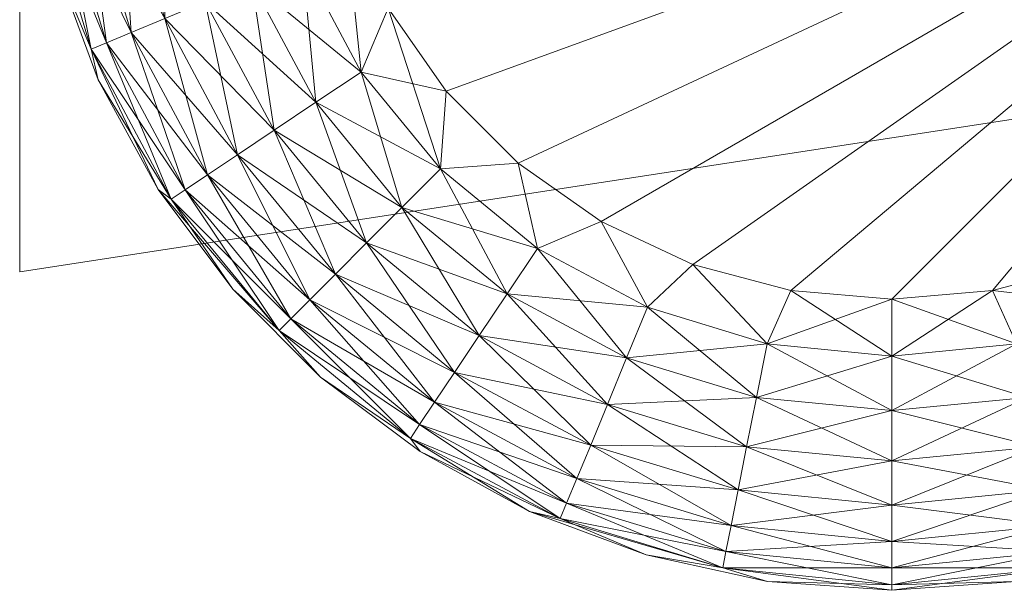
# Model space of a CAD drawing. Units: inches. Extents: x 122 to 391, y 24 to 105.
# Drawn here: x 151 to 151, y 65 to 65 of the extents above; entities that cross this region are included whole.
import ezdxf

# ---------------------------------------------------------------- set-up
doc = ezdxf.new("R2010")
doc.units = ezdxf.units.IN
doc.header["$LTSCALE"] = 0.309206
doc.header["$MEASUREMENT"] = 0
doc.layers.add('CET color Black or White', color=7, linetype='Continuous')
doc.layers.add('CET Default', color=7, linetype='Continuous')
doc.layers.add('CET color Grey85', color=7, linetype='Continuous', true_color=0xdbdbd1)

# ---------------------------------------------------------------- blocks, each defined once
blk = doc.blocks.new('*C8')
at = {"layer": 'CET color Black or White', "linetype": 'Continuous', "lineweight": 0}
blk.add_lwpolyline([(22.75415, 0.0075), (22.75415, -1.29912), (23.12915, -1.24154), (23.12915, 0.0075), (22.75415, 0.0075)], close=True, dxfattribs=at)
blk = doc.blocks.new('*C19')
at = {"layer": 'CET color Grey85', "linetype": 'Continuous', "lineweight": 0}
mesh = blk.add_polyface(dxfattribs=at)
corners = [(22.83335, -1.2425, 15.01156), (22.82415, -1.2228, 15.01156), (23.06665, -1.18, 15.01156), (22.84585, -1.2603, 15.01156), (22.83635, -1.2853, 15.01637), (22.84465, -1.277, 15.01276), (22.85895, -1.3038, 15.01637), (22.85295, -1.3128, 15.02206), (22.86135, -1.2758, 15.01156), (22.86545, -1.2941, 15.01276), (22.88465, -1.3176, 15.01637), (22.87915, -1.2883, 15.01156), (22.88915, -1.3067, 15.01276), (22.89885, -1.2975, 15.01156), (22.91995, -1.3031, 15.01156), (22.91485, -1.3146, 15.01276), (22.82875, -1.2929, 20.43859), (22.85295, -1.3128, 20.43859), (22.85895, -1.3038, 20.44429), (22.83335, -1.2425, 20.44909), (22.84585, -1.2603, 20.44909), (23.06665, -1.18, 20.44909), (22.82415, -1.2228, 20.44909), (22.83635, -1.2853, 20.44429), (22.86545, -1.2941, 20.44788), (22.84465, -1.277, 20.44788), (22.86135, -1.2758, 20.44909), (22.88915, -1.3067, 20.44788), (22.87915, -1.2883, 20.44909), (22.89885, -1.2975, 20.44909), (22.91485, -1.3146, 20.44788), (22.91995, -1.3031, 20.44909)]
mesh.append_faces([[corners[k] for k in face] for face in [(4, 5, 6, 4), (4, 6, 7, 4), (5, 8, 9, 5), (5, 9, 6, 5), (6, 9, 10, 6), (9, 11, 12, 9), (9, 12, 10, 9), (16, 17, 18, 16), (23, 18, 24, 23), (23, 24, 25, 23), (25, 24, 26, 25), (18, 27, 24, 18), (24, 27, 28, 24)]], dxfattribs={"vtx0": -1, "vtx1": -1, "vtx2": -1, "vtx3": -1})
mesh.append_faces([[corners[k] for k in face] for face in [(0, 2, 3, 0), (3, 2, 8, 3), (8, 2, 11, 8), (11, 2, 13, 11), (13, 2, 14, 13), (19, 21, 22, 19), (26, 24, 28, 26), (28, 27, 29, 28), (29, 30, 31, 29)]], dxfattribs={"vtx0": -1, "vtx1": -1, "vtx3": -1})
mesh.append_faces([[corners[k] for k in face] for face in [(5, 3, 8, 5), (25, 26, 20, 25)]], dxfattribs={"vtx0": -1, "vtx2": -1, "vtx3": -1})
mesh.append_faces([[corners[k] for k in face] for face in [(0, 1, 2, 0), (8, 11, 9, 8), (11, 13, 12, 11), (13, 14, 15, 13), (19, 20, 21, 19), (20, 26, 21, 20), (26, 28, 21, 26), (28, 29, 21, 28), (29, 31, 21, 29)]], dxfattribs={"vtx1": -1, "vtx2": -1})
mesh = blk.add_polyface(dxfattribs=at)
corners = [(22.91995, -1.3031, 15.01156), (23.06665, -1.18, 15.01156), (22.94165, -1.305, 15.01156), (22.94165, -1.3172, 15.01276), (22.96845, -1.3146, 15.01276), (22.97075, -1.3261, 15.01637), (22.94165, -1.3289, 15.01637), (22.96335, -1.3031, 15.01156), (22.97285, -1.3367, 15.02206), (22.98445, -1.2975, 15.01156), (22.99415, -1.3067, 15.01276), (22.99865, -1.3176, 15.01637), (23.00275, -1.3276, 15.02206), (23.00415, -1.2883, 15.01156), (23.01785, -1.2941, 15.01276), (22.91995, -1.3031, 20.44909), (22.94165, -1.305, 20.44909), (23.06665, -1.18, 20.44909), (22.94165, -1.3397, 20.43859), (22.97075, -1.3261, 20.44429), (22.94165, -1.3289, 20.44429), (22.96335, -1.3031, 20.44909), (22.94165, -1.3172, 20.44788), (22.96845, -1.3146, 20.44788), (22.98445, -1.2975, 20.44909), (22.99415, -1.3067, 20.44788), (22.97285, -1.3367, 20.43859), (22.99865, -1.3176, 20.44429), (23.00275, -1.3276, 20.43859), (23.00415, -1.2883, 20.44909), (23.01785, -1.2941, 20.44788)]
mesh.append_faces([[corners[k] for k in face] for face in [(3, 2, 4, 3), (3, 4, 5, 3), (3, 5, 6, 3), (6, 5, 8, 6), (7, 10, 4, 7), (4, 10, 11, 4), (4, 11, 5, 4), (5, 11, 12, 5), (5, 12, 8, 5), (9, 14, 10, 9), (18, 19, 20, 18), (22, 20, 23, 22), (22, 23, 21, 22), (20, 19, 23, 20), (23, 19, 25, 23), (23, 25, 24, 23), (19, 26, 27, 19), (19, 27, 25, 19), (26, 28, 27, 26), (25, 27, 30, 25), (25, 30, 29, 25)]], dxfattribs={"vtx0": -1, "vtx1": -1, "vtx2": -1, "vtx3": -1})
mesh.append_faces([[corners[k] for k in face] for face in [(0, 1, 2, 0), (2, 1, 7, 2), (7, 1, 9, 7), (21, 23, 24, 21), (24, 25, 29, 24)]], dxfattribs={"vtx0": -1, "vtx1": -1, "vtx3": -1})
mesh.append_faces([[corners[k] for k in face] for face in [(2, 7, 4, 2), (7, 9, 10, 7), (9, 13, 14, 9), (15, 16, 17, 15), (16, 21, 17, 16), (21, 24, 17, 21)]], dxfattribs={"vtx1": -1, "vtx2": -1})
mesh = blk.add_polyface(dxfattribs=at)
corners = [(22.78535, -1.2447, 15.02986), (22.78495, -1.2112, 15.02206), (22.79405, -1.2411, 15.02206), (22.80095, -1.274, 15.02986), (22.79455, -1.2783, 15.03936), (22.80405, -1.237, 15.01637), (22.80885, -1.2687, 15.02206), (22.79555, -1.2091, 15.01637), (22.81495, -1.2325, 15.01276), (22.81785, -1.2627, 15.01637), (22.80705, -1.2068, 15.01276), (22.82755, -1.2562, 15.01276), (22.81855, -1.2017, 15.01156), (22.82415, -1.2228, 15.01156), (22.83335, -1.2425, 15.01156), (22.84465, -1.277, 15.01276), (22.84585, -1.2603, 15.01156), (22.77815, -1.2477, 20.42129), (22.79455, -1.2783, 20.42129), (22.80095, -1.274, 20.43079), (22.78535, -1.2447, 20.43079), (22.80885, -1.2687, 20.43859), (22.79405, -1.2411, 20.43859), (22.80405, -1.237, 20.44429), (22.78495, -1.2112, 20.43859), (22.81785, -1.2627, 20.44429), (22.77575, -1.213, 20.43079), (22.81495, -1.2325, 20.44788), (22.79555, -1.2091, 20.44429), (22.82755, -1.2562, 20.44788), (22.83335, -1.2425, 20.44909), (22.82415, -1.2228, 20.44909), (22.80705, -1.2068, 20.44788), (22.84465, -1.277, 20.44788), (22.84585, -1.2603, 20.44909)]
mesh.append_faces([[corners[k] for k in face] for face in [(0, 1, 2, 0), (0, 2, 3, 0), (0, 3, 4, 0), (2, 5, 6, 2), (2, 6, 3, 2), (2, 1, 7, 2), (2, 7, 5, 2), (5, 8, 9, 5), (5, 9, 6, 5), (5, 7, 10, 5), (5, 10, 8, 5), (8, 11, 9, 8), (8, 13, 11, 8), (11, 14, 15, 11), (17, 18, 19, 17), (20, 19, 21, 20), (20, 21, 22, 20), (22, 23, 24, 22), (22, 21, 25, 22), (22, 25, 23, 22), (22, 24, 26, 22), (23, 27, 28, 23), (23, 25, 29, 23), (23, 29, 27, 23), (23, 28, 24, 23), (27, 29, 30, 27), (27, 31, 32, 27), (29, 33, 34, 29)]], dxfattribs={"vtx0": -1, "vtx1": -1, "vtx2": -1, "vtx3": -1})
mesh.append_faces([[corners[k] for k in face] for face in [(8, 12, 13, 8), (11, 13, 14, 11), (27, 30, 31, 27), (29, 34, 30, 29)]], dxfattribs={"vtx0": -1, "vtx2": -1, "vtx3": -1})
mesh.append_faces([[corners[k] for k in face] for face in [(14, 16, 15, 14)]], dxfattribs={"vtx1": -1, "vtx2": -1})
mesh = blk.add_polyface(dxfattribs=at)
corners = [(22.76175, -1.2328, 15.07407), (22.76955, -1.2513, 15.06186), (22.77105, -1.2579, 15.07407), (22.76175, -1.2328, 20.38659), (22.75605, -1.2067, 15.07407), (22.75895, -1.2163, 15.06186), (22.75605, -1.2067, 20.38659), (22.77285, -1.2499, 15.05016), (22.78675, -1.2835, 15.06186), (22.78395, -1.2814, 15.07407), (22.76245, -1.2157, 15.05016), (22.77105, -1.2579, 20.38659), (22.78395, -1.2814, 20.38659), (22.77815, -1.2477, 15.03936), (22.78975, -1.2815, 15.05016), (22.76805, -1.2145, 15.03936), (22.78535, -1.2447, 15.02986), (22.79455, -1.2783, 15.03936), (22.77575, -1.213, 15.02986), (22.78495, -1.2112, 15.02206), (22.76955, -1.2513, 20.39879), (22.75895, -1.2163, 20.39879), (22.78675, -1.2835, 20.39879), (22.77285, -1.2499, 20.41049), (22.78975, -1.2815, 20.41049), (22.77815, -1.2477, 20.42129), (22.76245, -1.2157, 20.41049), (22.79455, -1.2783, 20.42129), (22.78535, -1.2447, 20.43079), (22.76805, -1.2145, 20.42129), (22.80095, -1.274, 20.43079), (22.77575, -1.213, 20.43079), (22.79405, -1.2411, 20.43859)]
mesh.append_faces([[corners[k] for k in face] for face in [(0, 5, 1, 0), (1, 7, 8, 1), (1, 5, 10, 1), (1, 10, 7, 1), (7, 13, 14, 7), (7, 10, 15, 7), (7, 15, 13, 7), (13, 16, 17, 13), (13, 15, 18, 13), (13, 18, 16, 13), (16, 18, 19, 16), (3, 20, 21, 3), (20, 11, 22, 20), (20, 23, 21, 20), (20, 24, 23, 20), (23, 25, 26, 23), (23, 26, 21, 23), (23, 27, 25, 23), (25, 28, 29, 25), (25, 30, 28, 25), (25, 29, 26, 25), (28, 31, 29, 28), (28, 32, 31, 28)]], dxfattribs={"vtx0": -1, "vtx1": -1, "vtx2": -1, "vtx3": -1})
mesh.append_faces([[corners[k] for k in face] for face in [(0, 1, 2, 0), (3, 21, 6, 3)]], dxfattribs={"vtx0": -1, "vtx1": -1, "vtx3": -1})
mesh.append_faces([[corners[k] for k in face] for face in [(1, 9, 2, 1)]], dxfattribs={"vtx0": -1, "vtx2": -1, "vtx3": -1})
mesh.append_faces([[corners[k] for k in face] for face in [(2, 12, 11, 2)]], dxfattribs={"vtx0": -1, "vtx3": -1})
mesh.append_faces([[corners[k] for k in face] for face in [(0, 2, 3, 0)]], dxfattribs={"vtx1": -1})
mesh.append_faces([[corners[k] for k in face] for face in [(0, 4, 5, 0), (3, 11, 20, 3)]], dxfattribs={"vtx1": -1, "vtx2": -1})
mesh.append_faces([[corners[k] for k in face] for face in [(0, 3, 6, 0), (2, 11, 3, 2)]], dxfattribs={"vtx2": -1})
mesh = blk.add_polyface(dxfattribs=at)
corners = [(22.76955, -1.2513, 15.06186), (22.78675, -1.2835, 15.06186), (22.78395, -1.2814, 15.07407), (22.77105, -1.2579, 15.07407), (22.78395, -1.2814, 20.38659), (22.77285, -1.2499, 15.05016), (22.78975, -1.2815, 15.05016), (22.77815, -1.2477, 15.03936), (22.79455, -1.2783, 15.03936), (22.79995, -1.3028, 15.07407), (22.80995, -1.3117, 15.06186), (22.81245, -1.3092, 15.05016), (22.81655, -1.3051, 15.03936), (22.80095, -1.274, 15.02986), (22.80885, -1.2687, 15.02206), (22.82205, -1.2996, 15.02986), (22.81785, -1.2627, 15.01637), (22.82875, -1.2929, 15.02206), (22.82755, -1.2562, 15.01276), (22.83635, -1.2853, 15.01637), (22.84465, -1.277, 15.01276), (22.76955, -1.2513, 20.39879), (22.78675, -1.2835, 20.39879), (22.78975, -1.2815, 20.41049), (22.77105, -1.2579, 20.38659), (22.77285, -1.2499, 20.41049), (22.79455, -1.2783, 20.42129), (22.79995, -1.3028, 20.38659), (22.80995, -1.3117, 20.39879), (22.81245, -1.3092, 20.41049), (22.81655, -1.3051, 20.42129), (22.82205, -1.2996, 20.43079), (22.80095, -1.274, 20.43079), (22.82875, -1.2929, 20.43859), (22.80885, -1.2687, 20.43859), (22.83635, -1.2853, 20.44429), (22.81785, -1.2627, 20.44429), (22.84465, -1.277, 20.44788), (22.82755, -1.2562, 20.44788), (22.85895, -1.3038, 20.44429)]
mesh.append_faces([[corners[k] for k in face] for face in [(0, 1, 2, 0), (5, 6, 1, 5), (7, 8, 6, 7), (1, 6, 10, 1), (6, 8, 11, 6), (8, 12, 11, 8), (8, 13, 12, 8), (13, 14, 15, 13), (13, 15, 12, 13), (14, 16, 17, 14), (14, 17, 15, 14), (16, 18, 19, 16), (16, 19, 17, 16), (18, 20, 19, 18), (21, 22, 23, 21), (25, 23, 26, 25), (4, 28, 22, 4), (22, 29, 23, 22), (23, 30, 26, 23), (26, 31, 32, 26), (26, 30, 31, 26), (32, 31, 33, 32), (32, 33, 34, 32), (34, 35, 36, 34), (34, 33, 35, 34), (36, 35, 37, 36), (36, 37, 38, 36), (33, 39, 35, 33)]], dxfattribs={"vtx0": -1, "vtx1": -1, "vtx2": -1, "vtx3": -1})
mesh.append_faces([[corners[k] for k in face] for face in [(2, 1, 9, 2)]], dxfattribs={"vtx0": -1, "vtx1": -1, "vtx3": -1})
mesh.append_faces([[corners[k] for k in face] for face in [(2, 9, 4, 2)]], dxfattribs={"vtx1": -1})
mesh.append_faces([[corners[k] for k in face] for face in [(24, 4, 22, 24), (4, 27, 28, 4)]], dxfattribs={"vtx1": -1, "vtx2": -1})
mesh.append_faces([[corners[k] for k in face] for face in [(3, 2, 4, 3)]], dxfattribs={"vtx2": -1})
mesh = blk.add_polyface(dxfattribs=at)
corners = [(22.78675, -1.2835, 15.06186), (22.80995, -1.3117, 15.06186), (22.79995, -1.3028, 15.07407), (22.78975, -1.2815, 15.05016), (22.81245, -1.3092, 15.05016), (22.79995, -1.3028, 20.38659), (22.78395, -1.2814, 20.38659), (22.81885, -1.3217, 15.07407), (22.83815, -1.3349, 15.06186), (22.81655, -1.3051, 15.03936), (22.84015, -1.3319, 15.05016), (22.84335, -1.3271, 15.03936), (22.82205, -1.2996, 15.02986), (22.84025, -1.3377, 15.07407), (22.81885, -1.3217, 20.38659), (22.82875, -1.2929, 15.02206), (22.84765, -1.3207, 15.02986), (22.83635, -1.2853, 15.01637), (22.85295, -1.3128, 15.02206), (22.84025, -1.3377, 20.38659), (22.78675, -1.2835, 20.39879), (22.80995, -1.3117, 20.39879), (22.81245, -1.3092, 20.41049), (22.78975, -1.2815, 20.41049), (22.81655, -1.3051, 20.42129), (22.83815, -1.3349, 20.39879), (22.84015, -1.3319, 20.41049), (22.84335, -1.3271, 20.42129), (22.84765, -1.3207, 20.43079), (22.82205, -1.2996, 20.43079), (22.85295, -1.3128, 20.43859), (22.82875, -1.2929, 20.43859)]
mesh.append_faces([[corners[k] for k in face] for face in [(0, 1, 2, 0), (3, 4, 1, 3), (1, 8, 7, 1), (1, 4, 8, 1), (4, 9, 10, 4), (4, 10, 8, 4), (9, 11, 10, 9), (9, 12, 11, 9), (12, 15, 16, 12), (12, 16, 11, 12), (15, 17, 18, 15), (15, 18, 16, 15), (20, 21, 22, 20), (23, 22, 24, 23), (21, 14, 25, 21), (21, 26, 22, 21), (21, 25, 26, 21), (22, 27, 24, 22), (22, 26, 27, 22), (24, 28, 29, 24), (24, 27, 28, 24), (29, 28, 30, 29), (29, 30, 31, 29)]], dxfattribs={"vtx0": -1, "vtx1": -1, "vtx2": -1, "vtx3": -1})
mesh.append_faces([[corners[k] for k in face] for face in [(2, 1, 7, 2), (7, 8, 13, 7)]], dxfattribs={"vtx0": -1, "vtx1": -1, "vtx3": -1})
mesh.append_faces([[corners[k] for k in face] for face in [(2, 7, 5, 2), (7, 13, 14, 7)]], dxfattribs={"vtx1": -1})
mesh.append_faces([[corners[k] for k in face] for face in [(5, 14, 21, 5), (14, 19, 25, 14)]], dxfattribs={"vtx1": -1, "vtx2": -1})
mesh.append_faces([[corners[k] for k in face] for face in [(2, 5, 6, 2), (7, 14, 5, 7), (13, 19, 14, 13)]], dxfattribs={"vtx2": -1})
mesh = blk.add_polyface(dxfattribs=at)
corners = [(22.84335, -1.3271, 15.03936), (22.84765, -1.3207, 15.02986), (22.87395, -1.3435, 15.03936), (22.87695, -1.3363, 15.02986), (22.85295, -1.3128, 15.02206), (22.85895, -1.3038, 15.01637), (22.88055, -1.3276, 15.02206), (22.88465, -1.3176, 15.01637), (22.91045, -1.3367, 15.02206), (22.88915, -1.3067, 15.01276), (22.91255, -1.3261, 15.01637), (22.89885, -1.2975, 15.01156), (22.91485, -1.3146, 15.01276), (22.94165, -1.3289, 15.01637), (22.94165, -1.3397, 15.02206), (22.91995, -1.3031, 15.01156), (22.94165, -1.3172, 15.01276), (22.94165, -1.305, 15.01156), (22.84335, -1.3271, 20.42129), (22.87695, -1.3363, 20.43079), (22.84765, -1.3207, 20.43079), (22.88055, -1.3276, 20.43859), (22.85295, -1.3128, 20.43859), (22.88465, -1.3176, 20.44429), (22.85895, -1.3038, 20.44429), (22.88915, -1.3067, 20.44788), (22.91255, -1.3261, 20.44429), (22.91045, -1.3367, 20.43859), (22.91485, -1.3146, 20.44788), (22.89885, -1.2975, 20.44909), (22.94165, -1.3289, 20.44429), (22.94165, -1.3172, 20.44788), (22.94165, -1.305, 20.44909), (22.91995, -1.3031, 20.44909), (22.96335, -1.3031, 20.44909)]
mesh.append_faces([[corners[k] for k in face] for face in [(0, 1, 2, 0), (1, 3, 2, 1), (1, 4, 3, 1), (4, 5, 6, 4), (4, 6, 3, 4), (5, 7, 6, 5), (6, 7, 8, 6), (7, 9, 10, 7), (7, 10, 8, 7), (9, 11, 12, 9), (9, 12, 10, 9), (10, 12, 13, 10), (10, 13, 14, 10), (12, 15, 16, 12), (12, 16, 13, 12), (18, 19, 20, 18), (20, 21, 22, 20), (20, 19, 21, 20), (22, 21, 23, 22), (22, 23, 24, 22), (24, 23, 25, 24), (21, 26, 23, 21), (21, 27, 26, 21), (23, 26, 28, 23), (23, 28, 25, 23), (25, 28, 29, 25), (27, 30, 26, 27), (26, 31, 28, 26), (26, 30, 31, 26), (28, 31, 32, 28)]], dxfattribs={"vtx0": -1, "vtx1": -1, "vtx2": -1, "vtx3": -1})
mesh.append_faces([[corners[k] for k in face] for face in [(32, 31, 34, 32)]], dxfattribs={"vtx0": -1, "vtx1": -1, "vtx3": -1})
mesh.append_faces([[corners[k] for k in face] for face in [(28, 32, 33, 28)]], dxfattribs={"vtx0": -1, "vtx2": -1, "vtx3": -1})
mesh.append_faces([[corners[k] for k in face] for face in [(15, 17, 16, 15)]], dxfattribs={"vtx1": -1, "vtx2": -1})
mesh = blk.add_polyface(dxfattribs=at)
corners = [(22.83815, -1.3349, 15.06186), (22.84015, -1.3319, 15.05016), (22.87035, -1.3521, 15.06186), (22.86375, -1.3506, 15.07407), (22.84025, -1.3377, 15.07407), (22.84335, -1.3271, 15.03936), (22.87175, -1.3488, 15.05016), (22.86375, -1.3506, 20.38659), (22.84025, -1.3377, 20.38659), (22.87395, -1.3435, 15.03936), (22.88885, -1.3599, 15.07407), (22.90535, -1.3627, 15.06186), (22.90595, -1.3592, 15.05016), (22.87695, -1.3363, 15.02986), (22.90715, -1.3536, 15.03936), (22.88055, -1.3276, 15.02206), (22.90865, -1.3459, 15.02986), (22.88885, -1.3599, 20.38659), (22.83815, -1.3349, 20.39879), (22.87035, -1.3521, 20.39879), (22.87175, -1.3488, 20.41049), (22.84015, -1.3319, 20.41049), (22.87395, -1.3435, 20.42129), (22.84335, -1.3271, 20.42129), (22.87695, -1.3363, 20.43079), (22.90535, -1.3627, 20.39879), (22.90595, -1.3592, 20.41049), (22.90715, -1.3536, 20.42129), (22.90865, -1.3459, 20.43079), (22.91045, -1.3367, 20.43859), (22.88055, -1.3276, 20.43859)]
mesh.append_faces([[corners[k] for k in face] for face in [(0, 1, 2, 0), (0, 2, 3, 0), (1, 5, 6, 1), (1, 6, 2, 1), (5, 9, 6, 5), (2, 6, 11, 2), (2, 11, 10, 2), (6, 9, 12, 6), (6, 12, 11, 6), (9, 13, 14, 9), (13, 15, 16, 13), (18, 8, 19, 18), (18, 19, 20, 18), (18, 20, 21, 18), (21, 20, 22, 21), (21, 22, 23, 21), (23, 22, 24, 23), (7, 25, 19, 7), (19, 25, 26, 19), (19, 26, 20, 19), (20, 26, 27, 20), (20, 27, 22, 20), (22, 28, 24, 22), (24, 29, 30, 24)]], dxfattribs={"vtx0": -1, "vtx1": -1, "vtx2": -1, "vtx3": -1})
mesh.append_faces([[corners[k] for k in face] for face in [(3, 2, 10, 3)]], dxfattribs={"vtx0": -1, "vtx1": -1, "vtx3": -1})
mesh.append_faces([[corners[k] for k in face] for face in [(0, 3, 4, 0)]], dxfattribs={"vtx0": -1, "vtx2": -1, "vtx3": -1})
mesh.append_faces([[corners[k] for k in face] for face in [(4, 7, 8, 4)]], dxfattribs={"vtx0": -1, "vtx3": -1})
mesh.append_faces([[corners[k] for k in face] for face in [(3, 10, 7, 3)]], dxfattribs={"vtx1": -1})
mesh.append_faces([[corners[k] for k in face] for face in [(8, 7, 19, 8), (7, 17, 25, 7)]], dxfattribs={"vtx1": -1, "vtx2": -1})
mesh.append_faces([[corners[k] for k in face] for face in [(4, 3, 7, 4), (10, 17, 7, 10)]], dxfattribs={"vtx2": -1})
mesh = blk.add_polyface(dxfattribs=at)
corners = [(22.87395, -1.3435, 15.03936), (22.90715, -1.3536, 15.03936), (22.90595, -1.3592, 15.05016), (22.87695, -1.3363, 15.02986), (22.90865, -1.3459, 15.02986), (22.88055, -1.3276, 15.02206), (22.91045, -1.3367, 15.02206), (22.88885, -1.3599, 15.07407), (22.90535, -1.3627, 15.06186), (22.91495, -1.3656, 15.07407), (22.88885, -1.3599, 20.38659), (22.94165, -1.3663, 15.06186), (22.94165, -1.3675, 15.07407), (22.94165, -1.3627, 15.05016), (22.94165, -1.357, 15.03936), (22.94165, -1.3492, 15.02986), (22.91255, -1.3261, 15.01637), (22.94165, -1.3397, 15.02206), (22.94165, -1.3675, 20.38659), (22.91495, -1.3656, 20.38659), (22.87395, -1.3435, 20.42129), (22.90715, -1.3536, 20.42129), (22.90865, -1.3459, 20.43079), (22.87695, -1.3363, 20.43079), (22.91045, -1.3367, 20.43859), (22.90535, -1.3627, 20.39879), (22.94165, -1.3663, 20.39879), (22.94165, -1.3627, 20.41049), (22.90595, -1.3592, 20.41049), (22.94165, -1.357, 20.42129), (22.94165, -1.3492, 20.43079), (22.94165, -1.3397, 20.43859), (22.94165, -1.3289, 20.44429)]
mesh.append_faces([[corners[k] for k in face] for face in [(0, 1, 2, 0), (3, 4, 1, 3), (5, 6, 4, 5), (8, 2, 11, 8), (8, 11, 12, 8), (2, 1, 13, 2), (2, 13, 11, 2), (1, 4, 14, 1), (1, 14, 13, 1), (4, 6, 15, 4), (4, 15, 14, 4), (6, 16, 17, 6), (6, 17, 15, 6), (20, 21, 22, 20), (23, 22, 24, 23), (25, 19, 26, 25), (25, 27, 28, 25), (25, 26, 27, 25), (28, 29, 21, 28), (28, 27, 29, 28), (21, 30, 22, 21), (21, 29, 30, 21), (22, 31, 24, 22), (22, 30, 31, 22), (24, 31, 32, 24)]], dxfattribs={"vtx0": -1, "vtx1": -1, "vtx2": -1, "vtx3": -1})
mesh.append_faces([[corners[k] for k in face] for face in [(7, 8, 9, 7)]], dxfattribs={"vtx0": -1, "vtx1": -1, "vtx3": -1})
mesh.append_faces([[corners[k] for k in face] for face in [(8, 12, 9, 8)]], dxfattribs={"vtx0": -1, "vtx2": -1, "vtx3": -1})
mesh.append_faces([[corners[k] for k in face] for face in [(9, 18, 19, 9)]], dxfattribs={"vtx0": -1, "vtx3": -1})
mesh.append_faces([[corners[k] for k in face] for face in [(7, 9, 10, 7)]], dxfattribs={"vtx1": -1})
mesh.append_faces([[corners[k] for k in face] for face in [(10, 19, 25, 10), (19, 18, 26, 19)]], dxfattribs={"vtx1": -1, "vtx2": -1})
mesh.append_faces([[corners[k] for k in face] for face in [(9, 12, 18, 9), (9, 19, 10, 9)]], dxfattribs={"vtx2": -1})
mesh = blk.add_polyface(dxfattribs=at)
corners = [(22.94165, -1.3492, 15.02986), (22.97465, -1.3459, 15.02986), (22.97615, -1.3536, 15.03936), (22.94165, -1.357, 15.03936), (22.94165, -1.3397, 15.02206), (22.94165, -1.3627, 15.05016), (22.97795, -1.3627, 15.06186), (22.94165, -1.3663, 15.06186), (22.94165, -1.3289, 15.01637), (22.97285, -1.3367, 15.02206), (22.96835, -1.3656, 15.07407), (22.94165, -1.3675, 15.07407), (22.96835, -1.3656, 20.38659), (22.94165, -1.3675, 20.38659), (22.97735, -1.3592, 15.05016), (22.99445, -1.3599, 15.07407), (23.00635, -1.3363, 15.02986), (23.00935, -1.3435, 15.03936), (22.94165, -1.357, 20.42129), (22.94165, -1.3627, 20.41049), (22.97615, -1.3536, 20.42129), (22.97465, -1.3459, 20.43079), (22.94165, -1.3492, 20.43079), (22.94165, -1.3663, 20.39879), (22.97735, -1.3592, 20.41049), (22.94165, -1.3397, 20.43859), (22.97285, -1.3367, 20.43859), (22.97075, -1.3261, 20.44429), (22.97795, -1.3627, 20.39879), (22.99445, -1.3599, 20.38659), (23.00275, -1.3276, 20.43859), (23.00635, -1.3363, 20.43079), (23.00935, -1.3435, 20.42129)]
mesh.append_faces([[corners[k] for k in face] for face in [(0, 1, 2, 0), (0, 2, 3, 0), (0, 4, 1, 0), (5, 6, 7, 5), (4, 8, 9, 4), (4, 9, 1, 4), (7, 6, 10, 7), (5, 14, 6, 5), (3, 2, 14, 3), (3, 14, 5, 3), (9, 16, 1, 9), (1, 17, 2, 1), (18, 19, 20, 18), (18, 21, 22, 18), (18, 20, 21, 18), (19, 23, 24, 19), (19, 24, 20, 19), (25, 22, 26, 25), (25, 26, 27, 25), (22, 21, 26, 22), (13, 28, 23, 13), (23, 28, 24, 23), (26, 21, 30, 26), (21, 20, 31, 21), (20, 24, 32, 20)]], dxfattribs={"vtx0": -1, "vtx1": -1, "vtx2": -1, "vtx3": -1})
mesh.append_faces([[corners[k] for k in face] for face in [(10, 6, 15, 10)]], dxfattribs={"vtx0": -1, "vtx1": -1, "vtx3": -1})
mesh.append_faces([[corners[k] for k in face] for face in [(7, 10, 11, 7)]], dxfattribs={"vtx0": -1, "vtx2": -1, "vtx3": -1})
mesh.append_faces([[corners[k] for k in face] for face in [(11, 12, 13, 11)]], dxfattribs={"vtx0": -1, "vtx3": -1})
mesh.append_faces([[corners[k] for k in face] for face in [(10, 15, 12, 10)]], dxfattribs={"vtx1": -1})
mesh.append_faces([[corners[k] for k in face] for face in [(13, 12, 28, 13), (12, 29, 28, 12)]], dxfattribs={"vtx1": -1, "vtx2": -1})
mesh.append_faces([[corners[k] for k in face] for face in [(11, 10, 12, 11)]], dxfattribs={"vtx2": -1})
blk = doc.blocks.new('*C18')
at = {"layer": 'CET Default', "linetype": 'Continuous', "lineweight": 0, "rotation": 359.9999999999991}
blk.add_blockref('*C19', (128.45906, 66.26746, 9), dxfattribs=at)

msp = doc.modelspace()

# ---------------------------------------------------------------- block references
at = {"layer": 'CET Default', "linetype": 'Continuous', "lineweight": 0, "rotation": 359.9999999999991}
msp.add_blockref('*C8', (128.45906, 66.26746, 9), dxfattribs=at)
at = {"layer": 'CET Default', "linetype": 'Continuous', "lineweight": 0}
msp.add_blockref('*C18', (0, 0), dxfattribs=at)

doc.saveas('drawing.dxf')
